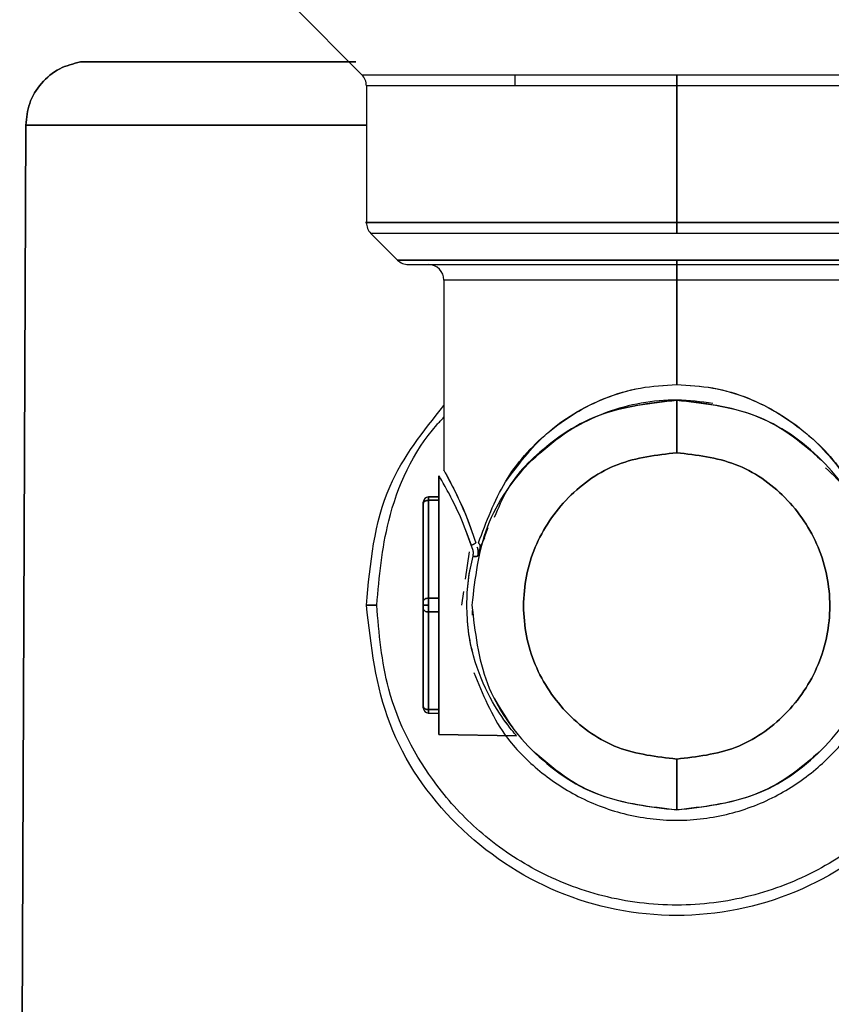
# Model space of a CAD drawing. Units: inches. Extents: x 12 to 137, y 10 to 136.
# Drawn here: x 90 to 91, y 126 to 127 of the extents above; entities that cross this region are included whole.
import ezdxf

# ---------------------------------------------------------------- set-up
doc = ezdxf.new("R2010")
doc.units = ezdxf.units.IN
doc.header["$MEASUREMENT"] = 0

msp = doc.modelspace()

# ---------------------------------------------------------------- linework, layer by layer
at = {"color": 7, "linetype": 'Continuous', "lineweight": 25}
for p, q in [((90.64348, 127.07128), (90.57727, 127.1375)), ((90.57727, 127.1375), (90.64348, 127.07128)), ((90.79169, 127.06068), (90.79162, 127.07128)), ((90.64787, 127.06087), (90.64787, 126.92841)), ((90.94787, 127.06068), (90.94787, 126.9286)), ((90.94787, 126.9286), (90.94787, 127.06068)), ((90.31269, 125.50163), (90.31865, 127.02271)), ((90.31865, 127.02271), (90.31269, 125.50163)), ((90.67798, 126.89228), (90.65227, 126.918)), ((90.65227, 126.918), (90.67798, 126.89228)), ((90.72287, 126.87309), (90.72287, 126.68889)), ((90.94787, 126.87289), (90.94787, 126.77189)), ((90.94787, 126.77189), (90.94787, 126.87289)), ((90.70287, 126.56223), (90.70287, 126.65672)), ((90.70287, 126.65672), (90.70287, 126.56223)), ((90.71787, 126.66331), (90.70787, 126.66331)), ((90.70787, 126.66331), (90.71787, 126.66331)), ((90.70787, 126.56558), (90.70787, 126.66009)), ((90.70787, 126.66009), (90.71787, 126.66009)), ((90.70787, 126.66009), (90.70787, 126.56558)), ((90.71787, 126.66009), (90.70787, 126.66009)), ((90.73078, 126.66047), (90.73464, 126.65256)), ((90.71787, 126.56558), (90.71787, 126.64631)), ((90.74395, 126.63061), (90.74932, 126.61659)), ((90.75996, 126.61828), (90.76558, 126.63371)), ((90.76217, 126.62375), (90.75789, 126.61466)), ((90.7472, 126.61021), (90.74346, 126.58398)), ((90.75076, 126.61247), (90.74932, 126.61659)), ((90.75076, 126.61247), (90.74932, 126.61659)), ((90.75789, 126.61466), (90.75574, 126.60673)), ((90.74174, 126.57195), (90.73987, 126.55889)), ((90.71787, 126.56558), (90.70787, 126.56558)), ((90.70787, 126.56558), (90.71787, 126.56558)), ((90.70287, 126.46112), (90.70287, 126.55555)), ((90.70287, 126.55555), (90.70287, 126.46112)), ((90.70787, 126.45778), (90.70787, 126.5522)), ((90.70787, 126.5522), (90.71787, 126.5522)), ((90.71787, 126.5522), (90.70787, 126.5522)), ((90.70787, 126.5522), (90.70787, 126.45778)), ((90.71787, 126.47156), (90.71787, 126.5522)), ((90.75051, 126.5491), (90.75053, 126.55352)), ((90.70287, 126.46447), (90.70287, 126.48644)), ((90.70787, 126.48644), (90.70787, 126.46447)), ((90.70787, 126.46447), (90.70787, 126.48644)), ((90.70787, 126.45778), (90.71787, 126.45778)), ((90.71787, 126.45778), (90.70787, 126.45778)), ((90.70768, 126.45447), (90.71787, 126.45447)), ((90.79315, 126.43258), (90.71787, 126.43389)), ((90.71787, 126.43389), (90.79315, 126.43258))]:
    msp.add_line(p, q, dxfattribs=at)
for centre, radius, start, end in [((90.63287, 127.06068), 0.015, 0.04774, 45.08043), ((90.66287, 126.9286), 0.015, 180.01812, 225.02823), ((90.68859, 126.90289), 0.015, 225.02823, 270), ((90.70787, 126.87289), 0.015, 0.04774, 90), ((90.70787, 126.65831), 0.005, 90.01834, 180), ((90.70787, 126.45947), 0.005, 180, 269.94469)]:
    msp.add_arc(centre, radius, start, end, dxfattribs=at)
for points, knots in [([(90.37142, 127.08377), (90.36451, 127.08202), (90.35024, 127.07839), (90.33279, 127.06382), (90.32091, 127.04444), (90.31938, 127.0298), (90.31865, 127.02271)], [0, 0, 0, 0, 0.241983, 0.5, 0.758017, 1, 1, 1, 1]), ([(90.31865, 127.02271), (90.31938, 127.0298), (90.32091, 127.04444), (90.33279, 127.06382), (90.35024, 127.07839), (90.36451, 127.08202), (90.37142, 127.08377)], [0, 0, 0, 0, 0.241983, 0.5, 0.758017, 1, 1, 1, 1]), ([(90.63766, 127.08377), (90.61404, 127.08377), (90.55634, 127.08377), (90.48627, 127.08377), (90.42848, 127.08377), (90.39333, 127.08377), (90.37453, 127.08377), (90.37241, 127.08377), (90.37142, 127.08377)], [0, 0, 0, 0, 0.1454406, 0.3554044, 0.5455608, 0.7156418, 0.8665844, 1, 1, 1, 1]), ([(90.37142, 127.08377), (90.37329, 127.08377), (90.37713, 127.08377), (90.40927, 127.08377), (90.46218, 127.08377), (90.53821, 127.08377), (90.59893, 127.08377), (90.63591, 127.08377), (90.63766, 127.08377)], [0, 0, 0, 0, 0.182665, 0.376271, 0.577926, 0.783861, 0.989796, 1, 1, 1, 1]), ([(90.64348, 127.07128), (90.6453, 127.07128), (90.64888, 127.07128), (90.67637, 127.07128), (90.71549, 127.07128), (90.77495, 127.07128), (90.85391, 127.07128), (90.91909, 127.07128), (90.94787, 127.07128)], [0, 0, 0, 0, 0.158429, 0.312128, 0.45716, 0.590874, 0.819363, 1, 1, 1, 1]), ([(90.94787, 127.07128), (90.94787, 127.07056), (90.94787, 127.06909), (90.94787, 127.06645), (90.94787, 127.06361), (90.94787, 127.06165), (90.94787, 127.06068)], [0, 0, 0, 0, 0.2475749, 0.5, 0.7524251, 1, 1, 1, 1]), ([(90.94787, 127.06068), (90.94787, 127.06165), (90.94787, 127.06361), (90.94787, 127.06645), (90.94787, 127.06909), (90.94787, 127.07056), (90.94787, 127.07128)], [0, 0, 0, 0, 0.247575, 0.5, 0.752425, 1, 1, 1, 1]), ([(90.94787, 127.07128), (90.97665, 127.07128), (91.04183, 127.07128), (91.12079, 127.07128), (91.18025, 127.07128), (91.21937, 127.07128), (91.24687, 127.07128), (91.25045, 127.07128), (91.25227, 127.07128)], [0, 0, 0, 0, 0.180637, 0.409126, 0.54284, 0.687872, 0.841571, 1, 1, 1, 1]), ([(90.94787, 127.06068), (90.91951, 127.06068), (90.85527, 127.06068), (90.77745, 127.06068), (90.71885, 127.06068), (90.68029, 127.06068), (90.65319, 127.06068), (90.64966, 127.06068), (90.64787, 127.06068)], [0, 0, 0, 0, 0.180637, 0.409126, 0.54284, 0.687872, 0.841571, 1, 1, 1, 1]), ([(91.24787, 127.06068), (91.24608, 127.06068), (91.24255, 127.06068), (91.21546, 127.06068), (91.1769, 127.06068), (91.1183, 127.06068), (91.04048, 127.06068), (90.97624, 127.06068), (90.94787, 127.06068)], [0, 0, 0, 0, 0.158429, 0.312128, 0.45716, 0.590874, 0.819363, 1, 1, 1, 1]), ([(90.31865, 127.02271), (90.31973, 127.02271), (90.32204, 127.02271), (90.34255, 127.02271), (90.38097, 127.02271), (90.4438, 127.02271), (90.53185, 127.02271), (90.60859, 127.02271), (90.64787, 127.02271)], [0, 0, 0, 0, 0.124135, 0.264578, 0.422828, 0.599758, 0.795116, 1, 1, 1, 1]), ([(90.64787, 127.02271), (90.63108, 127.02271), (90.57746, 127.02271), (90.5005, 127.02271), (90.42113, 127.02271), (90.36312, 127.02271), (90.32566, 127.02271), (90.32098, 127.02271), (90.31865, 127.02271)], [0, 0, 0, 0, 0.083538, 0.26683, 0.450123, 0.633415, 0.816708, 1, 1, 1, 1]), ([(90.94787, 126.9286), (90.91951, 126.9286), (90.85528, 126.9286), (90.77739, 126.9286), (90.71897, 126.9286), (90.67975, 126.9286), (90.65539, 126.9286), (90.6448, 126.9286), (90.64787, 126.9286), (90.64787, 126.9286)], [0, 0, 0, 0, 0.180633, 0.409117, 0.542827, 0.687857, 0.841552, 0.999977, 1, 1, 1, 1]), ([(90.94787, 126.9286), (90.94787, 126.92763), (90.94787, 126.92567), (90.94787, 126.92283), (90.94787, 126.92019), (90.94787, 126.91872), (90.94787, 126.918)], [0, 0, 0, 0, 0.247575, 0.5, 0.752425, 1, 1, 1, 1]), ([(91.24787, 126.9286), (91.24608, 126.9286), (91.24255, 126.9286), (91.21546, 126.9286), (91.1769, 126.9286), (91.1183, 126.9286), (91.04048, 126.9286), (90.97624, 126.9286), (90.94787, 126.9286)], [0, 0, 0, 0, 0.158429, 0.312128, 0.45716, 0.590874, 0.819363, 1, 1, 1, 1]), ([(90.94787, 126.918), (90.94787, 126.91872), (90.94787, 126.92019), (90.94787, 126.92283), (90.94787, 126.92567), (90.94787, 126.92763), (90.94787, 126.9286)], [0, 0, 0, 0, 0.247575, 0.5, 0.752425, 1, 1, 1, 1]), ([(90.94787, 126.89228), (90.92236, 126.89228), (90.86456, 126.89228), (90.79455, 126.89228), (90.74183, 126.89228), (90.70714, 126.89228), (90.68277, 126.89228), (90.67959, 126.89228), (90.67798, 126.89228)], [0, 0, 0, 0, 0.180637, 0.409126, 0.54284, 0.687872, 0.841571, 1, 1, 1, 1]), ([(90.68859, 126.88789), (90.69014, 126.88789), (90.69319, 126.88789), (90.7166, 126.88789), (90.74993, 126.88789), (90.80058, 126.88789), (90.86784, 126.88789), (90.92336, 126.88789), (90.94787, 126.88789)], [0, 0, 0, 0, 0.158385, 0.312092, 0.457132, 0.590852, 0.819354, 1, 1, 1, 1]), ([(90.70787, 126.88789), (90.70931, 126.88789), (90.71213, 126.88789), (90.73381, 126.88789), (90.76465, 126.88789), (90.81153, 126.88789), (90.87379, 126.88789), (90.92518, 126.88789), (90.94787, 126.88789)], [0, 0, 0, 0, 0.158429, 0.312128, 0.45716, 0.590874, 0.819363, 1, 1, 1, 1]), ([(91.21777, 126.89228), (91.21615, 126.89228), (91.21298, 126.89228), (91.1886, 126.89228), (91.15392, 126.89228), (91.10119, 126.89228), (91.03118, 126.89228), (90.97339, 126.89228), (90.94787, 126.89228)], [0, 0, 0, 0, 0.158429, 0.312128, 0.45716, 0.590874, 0.819363, 1, 1, 1, 1]), ([(90.94787, 126.89228), (90.94787, 126.89163), (90.94787, 126.89032), (90.94787, 126.88895), (90.94787, 126.88805), (90.94787, 126.88794), (90.94787, 126.88789)], [0, 0, 0, 0, 0.247575, 0.5, 0.752425, 1, 1, 1, 1]), ([(90.94787, 126.88789), (90.94787, 126.88794), (90.94787, 126.88805), (90.94787, 126.88895), (90.94787, 126.89032), (90.94787, 126.89163), (90.94787, 126.89228)], [0, 0, 0, 0, 0.247575, 0.5, 0.752425, 1, 1, 1, 1]), ([(90.94787, 126.88789), (90.97238, 126.88789), (91.0279, 126.88789), (91.09522, 126.88789), (91.14571, 126.88789), (91.17961, 126.88789), (91.20067, 126.88789), (91.20982, 126.88789), (91.20716, 126.88789), (91.20716, 126.88789)], [0, 0, 0, 0, 0.180627, 0.409105, 0.542812, 0.687837, 0.841527, 0.999948, 1, 1, 1, 1]), ([(90.94787, 126.88789), (90.94787, 126.88769), (90.94787, 126.88738), (90.94787, 126.88551), (90.94787, 126.88357), (90.94787, 126.88117), (90.94787, 126.87768), (90.94787, 126.87478), (90.94787, 126.87289)], [0, 0, 0, 0, 0.239457, 0.368361, 0.5, 0.631639, 0.760543, 1, 1, 1, 1]), ([(90.94787, 126.87289), (90.94787, 126.87478), (90.94787, 126.87768), (90.94787, 126.88117), (90.94787, 126.88357), (90.94787, 126.88551), (90.94787, 126.88738), (90.94787, 126.88769), (90.94787, 126.88789)], [0, 0, 0, 0, 0.2394568, 0.3683607, 0.5, 0.6316393, 0.7605432, 1, 1, 1, 1]), ([(90.94787, 126.88789), (90.97061, 126.88789), (91.02212, 126.88789), (91.0835, 126.88789), (91.12286, 126.88789), (91.13511, 126.88789), (91.13816, 126.88789)], [0, 0, 0, 0, 0.307631, 0.696756, 0.924474, 1, 1, 1, 1]), ([(90.94787, 126.87289), (90.9266, 126.87289), (90.87842, 126.87289), (90.82006, 126.87289), (90.7761, 126.87289), (90.74719, 126.87289), (90.72686, 126.87289), (90.72422, 126.87289), (90.72287, 126.87289)], [0, 0, 0, 0, 0.180637, 0.409126, 0.54284, 0.687872, 0.841571, 1, 1, 1, 1]), ([(91.17287, 126.87289), (91.17153, 126.87289), (91.16888, 126.87289), (91.14856, 126.87289), (91.11964, 126.87289), (91.07569, 126.87289), (91.01733, 126.87289), (90.96915, 126.87289), (90.94787, 126.87289)], [0, 0, 0, 0, 0.158429, 0.312128, 0.45716, 0.590874, 0.819363, 1, 1, 1, 1]), ([(90.75627, 126.61889), (90.76384, 126.63931), (90.77887, 126.67983), (90.82058, 126.72721), (90.86799, 126.7566), (90.91255, 126.76993), (90.93612, 126.77124), (90.94787, 126.77189)], [0, 0, 0, 0, 0.255032, 0.506148, 0.753858, 0.877289, 1, 1, 1, 1]), ([(90.78246, 126.67787), (90.79457, 126.69418), (90.81904, 126.72714), (90.8671, 126.75612), (90.91204, 126.76991), (90.93607, 126.77124), (90.94787, 126.77189)], [0, 0, 0, 0, 0.32833, 0.663317, 0.834575, 1, 1, 1, 1]), ([(90.94787, 126.77189), (90.95959, 126.77124), (90.98314, 126.76994), (91.02773, 126.75662), (91.0752, 126.72719), (91.11689, 126.67979), (91.13191, 126.63928), (91.13947, 126.61889)], [0, 0, 0, 0, 0.1223154, 0.2459778, 0.4940698, 0.7453257, 1, 1, 1, 1]), ([(90.94787, 126.77189), (90.95967, 126.77123), (90.98368, 126.76989), (91.02884, 126.75622), (91.07594, 126.72603), (91.11125, 126.68762), (91.12276, 126.65818), (91.12653, 126.64852)], [0, 0, 0, 0, 0.141255, 0.287505, 0.573901, 0.86026, 1, 1, 1, 1]), ([(90.64787, 126.55889), (90.65158, 126.59877), (90.65827, 126.67065), (90.70297, 126.72678), (90.72287, 126.75176)], [0, 0, 0, 0, 0.554899, 1, 1, 1, 1]), ([(90.94787, 126.75689), (90.92193, 126.75391), (90.87004, 126.74796), (90.80459, 126.70217), (90.7588, 126.63672), (90.75285, 126.58483), (90.74987, 126.55889)], [0, 0, 0, 0, 0.24999, 0.499986, 0.74999, 1, 1, 1, 1]), ([(90.98277, 126.75379), (90.97132, 126.75525), (90.94835, 126.75819), (90.91323, 126.75479), (90.86896, 126.74305), (90.82227, 126.71525), (90.78693, 126.68022), (90.77525, 126.6525), (90.77149, 126.64359)], [0, 0, 0, 0, 0.124078, 0.248987, 0.374549, 0.626117, 0.879748, 1, 1, 1, 1]), ([(90.80787, 126.6989), (90.81797, 126.70783), (90.83793, 126.72546), (90.88432, 126.74991), (90.92269, 126.75412), (90.94787, 126.75689)], [0, 0, 0, 0, 0.260818, 0.514795, 1, 1, 1, 1]), ([(90.94787, 126.75689), (90.94787, 126.75621), (90.94787, 126.75516), (90.94787, 126.74879), (90.94787, 126.7422), (90.94787, 126.73403), (90.94787, 126.72218), (90.94787, 126.71238), (90.94787, 126.70602)], [0, 0, 0, 0, 0.239214, 0.368205, 0.5, 0.631795, 0.760786, 1, 1, 1, 1]), ([(91.14587, 126.55889), (91.1429, 126.58483), (91.13694, 126.63672), (91.09116, 126.70217), (91.02571, 126.74796), (90.97382, 126.75391), (90.94787, 126.75689)], [0, 0, 0, 0, 0.25001, 0.500014, 0.75001, 1, 1, 1, 1]), ([(90.94787, 126.70602), (90.94787, 126.71238), (90.94787, 126.72218), (90.94787, 126.73403), (90.94787, 126.7422), (90.94787, 126.74879), (90.94787, 126.75516), (90.94787, 126.75621), (90.94787, 126.75689)], [0, 0, 0, 0, 0.239214, 0.368205, 0.5, 0.631795, 0.760786, 1, 1, 1, 1]), ([(90.94787, 126.75689), (90.97306, 126.75412), (91.01143, 126.74991), (91.05782, 126.72546), (91.07777, 126.70783), (91.08788, 126.6989)], [0, 0, 0, 0, 0.485196, 0.739175, 1, 1, 1, 1]), ([(90.65787, 126.55889), (90.66036, 126.58611), (90.66599, 126.64776), (90.69436, 126.71035), (90.72051, 126.73794), (90.72287, 126.74043)], [0, 0, 0, 0, 0.418353, 0.947531, 1, 1, 1, 1]), ([(90.65787, 126.55889), (90.66036, 126.58611), (90.66599, 126.64776), (90.69436, 126.71035), (90.72051, 126.73794), (90.72287, 126.74043)], [0, 0, 0, 0, 0.418353, 0.947531, 1, 1, 1, 1]), ([(90.94787, 126.70602), (90.9285, 126.70379), (90.88976, 126.69934), (90.8405, 126.66512), (90.80758, 126.6162), (90.79602, 126.55802), (90.80758, 126.49984), (90.8405, 126.45092), (90.88976, 126.41669), (90.9285, 126.41224), (90.94787, 126.41002)], [0, 0, 0, 0, 0.124991, 0.249988, 0.374991, 0.5, 0.625009, 0.750012, 0.875009, 1, 1, 1, 1]), ([(90.94787, 126.41002), (90.9285, 126.41224), (90.88976, 126.41669), (90.8405, 126.45092), (90.80758, 126.49984), (90.79602, 126.55802), (90.80758, 126.6162), (90.8405, 126.66512), (90.88976, 126.69934), (90.9285, 126.70379), (90.94787, 126.70602)], [0, 0, 0, 0, 0.124991, 0.249988, 0.374991, 0.5, 0.625009, 0.750012, 0.875009, 1, 1, 1, 1]), ([(90.94787, 126.41002), (90.96724, 126.41224), (91.00599, 126.41669), (91.05525, 126.45092), (91.08817, 126.49984), (91.09973, 126.55802), (91.08817, 126.6162), (91.05525, 126.66512), (91.00599, 126.69934), (90.96724, 126.70379), (90.94787, 126.70602)], [0, 0, 0, 0, 0.124991, 0.249988, 0.374991, 0.5, 0.625009, 0.750012, 0.875009, 1, 1, 1, 1]), ([(90.94787, 126.70602), (90.96724, 126.70379), (91.00599, 126.69934), (91.05525, 126.66512), (91.08817, 126.6162), (91.09973, 126.55802), (91.08817, 126.49984), (91.05525, 126.45092), (91.00599, 126.41669), (90.96724, 126.41224), (90.94787, 126.41002)], [0, 0, 0, 0, 0.124991, 0.249988, 0.374991, 0.5, 0.625009, 0.750012, 0.875009, 1, 1, 1, 1]), ([(90.71787, 126.68389), (90.71787, 126.68246), (90.71787, 126.68007), (90.71787, 126.66294), (90.71787, 126.65601)], [0, 0, 0, 0, 0.596065, 1, 1, 1, 1]), ([(90.74932, 126.61659), (90.74584, 126.62618), (90.73888, 126.64532), (90.72799, 126.66635), (90.7197, 126.68103), (90.71854, 126.68294), (90.71796, 126.68389)], [0, 0, 0, 0, 0.251255, 0.50138, 0.751149, 1, 1, 1, 1]), ([(90.74932, 126.61659), (90.74584, 126.62618), (90.73888, 126.64532), (90.72799, 126.66635), (90.7197, 126.68103), (90.71854, 126.68294), (90.71796, 126.68389)], [0, 0, 0, 0, 0.251255, 0.50138, 0.751148, 1, 1, 1, 1]), ([(90.72289, 126.68886), (90.72288, 126.68887), (90.72194, 126.69058), (90.72523, 126.68473), (90.73249, 126.67101), (90.7434, 126.64864), (90.75016, 126.62884), (90.75355, 126.61889)], [0, 0, 0, 0, 0.00133, 0.248852, 0.497654, 0.747608, 1, 1, 1, 1]), ([(91.12433, 126.64347), (91.12085, 126.65252), (91.11369, 126.67114), (91.09925, 126.68457), (91.09183, 126.69148)], [0, 0, 0, 0, 0.4861402, 1, 1, 1, 1]), ([(90.72565, 126.68384), (90.72792, 126.67959), (90.73246, 126.67108), (90.74349, 126.64844), (90.75019, 126.62876), (90.75355, 126.61889)], [0, 0, 0, 0, 0.33243, 0.665462, 1, 1, 1, 1]), ([(90.70287, 126.65672), (90.70294, 126.65714), (90.70304, 126.6578), (90.70367, 126.65859), (90.70431, 126.65913), (90.70511, 126.65956), (90.70628, 126.65998), (90.70724, 126.66004), (90.70787, 126.66009)], [0, 0, 0, 0, 0.239455, 0.368359, 0.499998, 0.631637, 0.760541, 1, 1, 1, 1]), ([(90.70287, 126.65672), (90.70287, 126.65702), (90.70287, 126.65763), (90.70287, 126.6582), (90.70287, 126.65841), (90.70287, 126.65805), (90.70287, 126.65721), (90.70287, 126.65601), (90.70287, 126.65467), (90.70287, 126.65376), (90.70287, 126.65331)], [0, 0, 0, 0, 0.1120353, 0.2255848, 0.3611508, 0.4999325, 0.6355085, 0.7743005, 0.8864074, 1, 1, 1, 1]), ([(90.70287, 126.65331), (90.70287, 126.65373), (90.70287, 126.65462), (90.70287, 126.65595), (90.70287, 126.65717), (90.70287, 126.65805), (90.70287, 126.6584), (90.70287, 126.6582), (90.70287, 126.65762), (90.70287, 126.657), (90.70287, 126.65672)], [0, 0, 0, 0, 0.104553, 0.224444, 0.357393, 0.498146, 0.639228, 0.773061, 0.894157, 1, 1, 1, 1]), ([(90.70787, 126.66331), (90.70787, 126.66327), (90.70787, 126.66318), (90.70787, 126.66245), (90.70787, 126.66143), (90.70787, 126.6605), (90.70787, 126.66009)], [0, 0, 0, 0, 0.260394, 0.525034, 0.787762, 1, 1, 1, 1]), ([(90.70787, 126.66009), (90.70787, 126.6605), (90.70787, 126.66139), (90.70787, 126.6624), (90.70787, 126.66316), (90.70787, 126.66326), (90.70787, 126.66331)], [0, 0, 0, 0, 0.2164493, 0.4565678, 0.7189786, 1, 1, 1, 1]), ([(90.71787, 126.57936), (90.71787, 126.58895), (90.71787, 126.60303), (90.71787, 126.61405), (90.71787, 126.61755)], [0, 0, 0, 0, 0.681765, 1, 1, 1, 1]), ([(90.74932, 126.61659), (90.74975, 126.61671), (90.75063, 126.61697), (90.75184, 126.61753), (90.75288, 126.61819), (90.75333, 126.61866), (90.75355, 126.61889)], [0, 0, 0, 0, 0.245303, 0.5, 0.754697, 1, 1, 1, 1]), ([(90.75355, 126.61889), (90.75333, 126.61866), (90.75288, 126.61819), (90.75184, 126.61753), (90.75063, 126.61697), (90.74975, 126.61671), (90.74932, 126.61659)], [0, 0, 0, 0, 0.245303, 0.5, 0.754697, 1, 1, 1, 1]), ([(90.75097, 126.60606), (90.75119, 126.60715), (90.75161, 126.60932), (90.75104, 126.61142), (90.75076, 126.61247)], [0, 0, 0, 0, 0.501833, 1, 1, 1, 1]), ([(90.75097, 126.60606), (90.75119, 126.60717), (90.75162, 126.60935), (90.75104, 126.61145), (90.75076, 126.61247)], [0, 0, 0, 0, 0.5143, 1, 1, 1, 1]), ([(90.75574, 126.60673), (90.75599, 126.60842), (90.7564, 126.61122), (90.75536, 126.61388), (90.75495, 126.61493)], [0, 0, 0, 0, 0.604443, 1, 1, 1, 1]), ([(90.75495, 126.61493), (90.75545, 126.61359), (90.75645, 126.61092), (90.75597, 126.60812), (90.75574, 126.60673)], [0, 0, 0, 0, 0.503795, 1, 1, 1, 1]), ([(90.74496, 126.55889), (90.74524, 126.56706), (90.7458, 126.58339), (90.74925, 126.5985), (90.75097, 126.60606)], [0, 0, 0, 0, 0.500131, 1, 1, 1, 1]), ([(90.74496, 126.55889), (90.74523, 126.56685), (90.7458, 126.58318), (90.74922, 126.5983), (90.75097, 126.60606)], [0, 0, 0, 0, 0.487522, 1, 1, 1, 1]), ([(90.75574, 126.60673), (90.75563, 126.60653), (90.7554, 126.60613), (90.75428, 126.60581), (90.75273, 126.60576), (90.75155, 126.60596), (90.75097, 126.60606)], [0, 0, 0, 0, 0.24145, 0.5, 0.75855, 1, 1, 1, 1]), ([(90.75097, 126.60606), (90.75155, 126.60596), (90.75273, 126.60576), (90.75428, 126.60581), (90.7554, 126.60613), (90.75563, 126.60653), (90.75574, 126.60673)], [0, 0, 0, 0, 0.24145, 0.5, 0.75855, 1, 1, 1, 1]), ([(90.70787, 126.56558), (90.70724, 126.56553), (90.70628, 126.56546), (90.70511, 126.56505), (90.70431, 126.56462), (90.70367, 126.56408), (90.70304, 126.5633), (90.70294, 126.56265), (90.70287, 126.56223)], [0, 0, 0, 0, 0.239457, 0.368361, 0.5, 0.631639, 0.760543, 1, 1, 1, 1]), ([(90.64787, 126.55889), (90.64801, 126.55889), (90.64821, 126.55889), (90.64946, 126.55889), (90.65075, 126.55889), (90.65235, 126.55889), (90.65468, 126.55889), (90.65661, 126.55889), (90.65787, 126.55889)], [0, 0, 0, 0, 0.239457, 0.368361, 0.5, 0.631639, 0.760543, 1, 1, 1, 1]), ([(90.65787, 126.55889), (90.65661, 126.55889), (90.65468, 126.55889), (90.65235, 126.55889), (90.65075, 126.55889), (90.64946, 126.55889), (90.64821, 126.55889), (90.64801, 126.55889), (90.64787, 126.55889)], [0, 0, 0, 0, 0.239457, 0.368361, 0.5, 0.631639, 0.760543, 1, 1, 1, 1]), ([(91.23787, 126.55889), (91.23559, 126.53147), (91.23043, 126.46938), (91.19117, 126.39413), (91.13884, 126.33754), (91.08442, 126.30003), (91.01929, 126.27481), (90.94787, 126.26588), (90.87646, 126.27481), (90.81132, 126.30003), (90.7569, 126.33754), (90.70457, 126.39413), (90.66532, 126.46938), (90.66015, 126.53147), (90.65787, 126.55889)], [0, 0, 0, 0, 0.090318, 0.204563, 0.27142, 0.343936, 0.420786, 0.5, 0.579214, 0.656064, 0.72858, 0.795437, 0.909682, 1, 1, 1, 1]), ([(91.23787, 126.55889), (91.23559, 126.53147), (91.23043, 126.46938), (91.19117, 126.39413), (91.13884, 126.33754), (91.08442, 126.30003), (91.01929, 126.27481), (90.94787, 126.26588), (90.87646, 126.27481), (90.81132, 126.30003), (90.7569, 126.33754), (90.70457, 126.39413), (90.66532, 126.46938), (90.66015, 126.53147), (90.65787, 126.55889)], [0, 0, 0, 0, 0.090318, 0.204563, 0.27142, 0.343936, 0.420786, 0.5, 0.579214, 0.656064, 0.72858, 0.795437, 0.909682, 1, 1, 1, 1]), ([(90.70787, 126.55889), (90.70724, 126.55889), (90.70628, 126.55889), (90.70511, 126.55889), (90.70431, 126.55889), (90.70367, 126.55889), (90.70304, 126.55889), (90.70294, 126.55889), (90.70287, 126.55889)], [0, 0, 0, 0, 0.239457, 0.368361, 0.5, 0.631639, 0.760543, 1, 1, 1, 1]), ([(90.70287, 126.55889), (90.70294, 126.55889), (90.70304, 126.55889), (90.70367, 126.55889), (90.70431, 126.55889), (90.70511, 126.55889), (90.70628, 126.55889), (90.70724, 126.55889), (90.70787, 126.55889)], [0, 0, 0, 0, 0.2394568, 0.3683607, 0.5, 0.6316393, 0.7605432, 1, 1, 1, 1]), ([(90.70287, 126.55555), (90.70294, 126.55512), (90.70304, 126.55448), (90.70367, 126.5537), (90.70431, 126.55316), (90.70511, 126.55273), (90.70628, 126.55231), (90.70724, 126.55225), (90.70787, 126.5522)], [0, 0, 0, 0, 0.239457, 0.368361, 0.5, 0.631639, 0.760543, 1, 1, 1, 1]), ([(90.79315, 126.43258), (90.79269, 126.43309), (90.79175, 126.43413), (90.78303, 126.44459), (90.76717, 126.46724), (90.75283, 126.50132), (90.74598, 126.53337), (90.7453, 126.55039), (90.74496, 126.55889)], [0, 0, 0, 0, 0.125059, 0.250585, 0.500654, 0.750227, 0.875304, 1, 1, 1, 1]), ([(90.79315, 126.43258), (90.79269, 126.43309), (90.79175, 126.43413), (90.78303, 126.44458), (90.76717, 126.46725), (90.75274, 126.50148), (90.74598, 126.53359), (90.74529, 126.55061), (90.74496, 126.55889)], [0, 0, 0, 0, 0.125061, 0.25059, 0.500661, 0.750234, 0.878454, 1, 1, 1, 1]), ([(90.74987, 126.55889), (90.75285, 126.53294), (90.7588, 126.48105), (90.80459, 126.41561), (90.87004, 126.36982), (90.92193, 126.36387), (90.94787, 126.36089)], [0, 0, 0, 0, 0.25001, 0.500014, 0.75001, 1, 1, 1, 1]), ([(90.94787, 126.36089), (90.97382, 126.36387), (91.02571, 126.36982), (91.09116, 126.41561), (91.13694, 126.48105), (91.1429, 126.53294), (91.14587, 126.55889)], [0, 0, 0, 0, 0.24999, 0.499986, 0.74999, 1, 1, 1, 1]), ([(90.70287, 126.48644), (90.70287, 126.48833), (90.70287, 126.49123), (90.70287, 126.49473), (90.70287, 126.49713), (90.70287, 126.49907), (90.70287, 126.50094), (90.70287, 126.50124), (90.70287, 126.50144)], [0, 0, 0, 0, 0.239457, 0.368361, 0.5, 0.631639, 0.760543, 1, 1, 1, 1]), ([(90.70787, 126.49644), (90.70787, 126.49631), (90.70787, 126.49611), (90.70787, 126.49486), (90.70787, 126.49357), (90.70787, 126.49197), (90.70787, 126.48964), (90.70787, 126.4877), (90.70787, 126.48644)], [0, 0, 0, 0, 0.239457, 0.368361, 0.5, 0.631639, 0.760543, 1, 1, 1, 1]), ([(90.75173, 126.49358), (90.76021, 126.47283), (90.77425, 126.43851), (90.81112, 126.40019), (90.84987, 126.37321), (90.89667, 126.35514), (90.94787, 126.34873), (90.99907, 126.35515), (91.04589, 126.3732), (91.08459, 126.40022), (91.12003, 126.43673), (91.13328, 126.46885), (91.14094, 126.48742)], [0, 0, 0, 0, 0.1301591, 0.2153789, 0.3078127, 0.4057696, 0.5067414, 0.6077132, 0.7056702, 0.7981039, 0.8833237, 1, 1, 1, 1]), ([(90.77186, 126.46822), (90.77791, 126.45801), (90.78703, 126.44261), (90.7955, 126.43247), (90.79639, 126.43139), (90.79684, 126.43086)], [0, 0, 0, 0, 0.498462, 0.751421, 1, 1, 1, 1]), ([(90.70287, 126.46447), (90.70287, 126.46402), (90.70287, 126.46311), (90.70287, 126.46177), (90.70287, 126.46056), (90.70287, 126.45973), (90.70287, 126.45936), (90.70287, 126.45959), (90.70287, 126.46018), (90.70287, 126.46081), (90.70287, 126.46112)], [0, 0, 0, 0, 0.11185, 0.225214, 0.360962, 0.499931, 0.63569, 0.77467, 0.886592, 1, 1, 1, 1]), ([(90.70287, 126.46112), (90.70287, 126.46083), (90.70287, 126.46021), (90.70287, 126.4596), (90.70287, 126.45938), (90.70287, 126.45971), (90.70287, 126.46058), (90.70287, 126.4618), (90.70287, 126.46314), (90.70287, 126.46405), (90.70287, 126.46447)], [0, 0, 0, 0, 0.104918, 0.225321, 0.358828, 0.5, 0.641172, 0.774679, 0.895082, 1, 1, 1, 1]), ([(90.70787, 126.45778), (90.70724, 126.45782), (90.70628, 126.45789), (90.70511, 126.45831), (90.70431, 126.45874), (90.70367, 126.45928), (90.70304, 126.46006), (90.70294, 126.4607), (90.70287, 126.46112)], [0, 0, 0, 0, 0.239457, 0.368361, 0.5, 0.631639, 0.760543, 1, 1, 1, 1]), ([(90.70787, 126.45778), (90.70787, 126.45746), (90.70787, 126.45626), (90.70787, 126.45498), (90.70787, 126.45428), (90.70787, 126.45473), (90.70787, 126.45594), (90.70787, 126.4572), (90.70787, 126.45778)], [0, 0, 0, 0, 0.072454, 0.27668, 0.480905, 0.674041, 0.848221, 1, 1, 1, 1]), ([(90.70787, 126.45778), (90.70787, 126.4571), (90.70787, 126.45573), (90.70787, 126.45463), (90.70787, 126.45457), (90.70787, 126.45454)], [0, 0, 0, 0, 0.359264, 0.718528, 1, 1, 1, 1]), ([(90.71787, 126.46177), (90.71787, 126.45484), (90.71787, 126.43771), (90.71787, 126.43531), (90.71787, 126.43389)], [0, 0, 0, 0, 0.403935, 1, 1, 1, 1]), ([(90.94787, 126.36089), (90.92269, 126.36366), (90.88432, 126.36787), (90.83793, 126.39231), (90.81797, 126.40995), (90.80787, 126.41888)], [0, 0, 0, 0, 0.485196, 0.739175, 1, 1, 1, 1]), ([(91.08788, 126.41888), (91.07777, 126.40995), (91.05782, 126.39232), (91.01143, 126.36787), (90.97306, 126.36366), (90.94787, 126.36089)], [0, 0, 0, 0, 0.260818, 0.514795, 1, 1, 1, 1]), ([(90.94787, 126.41002), (90.94787, 126.4038), (90.94787, 126.39425), (90.94787, 126.38282), (90.94787, 126.37497), (90.94787, 126.36865), (90.94787, 126.36255), (90.94787, 126.36154), (90.94787, 126.36089)], [0, 0, 0, 0, 0.239697, 0.368515, 0.5, 0.631485, 0.760303, 1, 1, 1, 1]), ([(90.94787, 126.36089), (90.94787, 126.36154), (90.94787, 126.36255), (90.94787, 126.36865), (90.94787, 126.37497), (90.94787, 126.38282), (90.94787, 126.39425), (90.94787, 126.4038), (90.94787, 126.41002)], [0, 0, 0, 0, 0.239697, 0.368515, 0.5, 0.631485, 0.760303, 1, 1, 1, 1])]:
    msp.add_open_spline(points, degree=3, knots=knots, dxfattribs=at)
for points in [[(90.64348, 127.07128), (90.64805, 127.07128), (90.65721, 127.07128), (90.7276, 127.07128), (90.82821, 127.07128), (90.90799, 127.07128), (90.94787, 127.07128)], [(90.94787, 127.07128), (90.98776, 127.07128), (91.06753, 127.07128), (91.16815, 127.07128), (91.23854, 127.07128), (91.24769, 127.07128), (91.25227, 127.07128)], [(90.94787, 127.06068), (90.90856, 127.06068), (90.82994, 127.06068), (90.73078, 127.06068), (90.6614, 127.06068), (90.65238, 127.06068), (90.64787, 127.06068)], [(91.24787, 127.06068), (91.24336, 127.06068), (91.23434, 127.06068), (91.16497, 127.06068), (91.06581, 127.06068), (90.98718, 127.06068), (90.94787, 127.06068)], [(90.64787, 126.9286), (90.65238, 126.9286), (90.6614, 126.9286), (90.73078, 126.9286), (90.82994, 126.9286), (90.90856, 126.9286), (90.94787, 126.9286)], [(90.94787, 126.9286), (90.98718, 126.9286), (91.06581, 126.9286), (91.16497, 126.9286), (91.23434, 126.9286), (91.24336, 126.9286), (91.24787, 126.9286)], [(90.94787, 126.918), (90.90914, 126.918), (90.83167, 126.918), (90.73396, 126.918), (90.6656, 126.918), (90.65671, 126.918), (90.65227, 126.918)], [(91.24348, 126.918), (91.23904, 126.918), (91.23015, 126.918), (91.16179, 126.918), (91.06408, 126.918), (90.98661, 126.918), (90.94787, 126.918)], [(90.67798, 126.89228), (90.68204, 126.89228), (90.69015, 126.89228), (90.75256, 126.89228), (90.84177, 126.89228), (90.91251, 126.89228), (90.94787, 126.89228)], [(90.94787, 126.89228), (90.98324, 126.89228), (91.05397, 126.89228), (91.14318, 126.89228), (91.2056, 126.89228), (91.21371, 126.89228), (91.21777, 126.89228)], [(90.94787, 126.87289), (90.91839, 126.87289), (90.85942, 126.87289), (90.78505, 126.87289), (90.73302, 126.87289), (90.72625, 126.87289), (90.72287, 126.87289)], [(91.17287, 126.87289), (91.16949, 126.87289), (91.16273, 126.87289), (91.1107, 126.87289), (91.03632, 126.87289), (90.97736, 126.87289), (90.94787, 126.87289)], [(90.71787, 126.43389), (90.71787, 126.43577), (90.71787, 126.43953), (90.71787, 126.46843), (90.71787, 126.50975), (90.71787, 126.55889), (90.71787, 126.60803), (90.71787, 126.64935), (90.71787, 126.67825), (90.71787, 126.68201), (90.71787, 126.68389)], [(90.71787, 126.68389), (90.71787, 126.68201), (90.71787, 126.67825), (90.71787, 126.64935), (90.71787, 126.60803), (90.71787, 126.55889), (90.71787, 126.50975), (90.71787, 126.46843), (90.71787, 126.43953), (90.71787, 126.43577), (90.71787, 126.43389)], [(90.70787, 126.66009), (90.70722, 126.66003), (90.70591, 126.65993), (90.70425, 126.65915), (90.7031, 126.65804), (90.70295, 126.65716), (90.70287, 126.65672)], [(90.70787, 126.66331), (90.70787, 126.66327), (90.70787, 126.66319), (90.70787, 126.66253), (90.70787, 126.66152), (90.70787, 126.66057), (90.70787, 126.66009)], [(90.75789, 126.61466), (90.75795, 126.61532), (90.75808, 126.61662), (90.75687, 126.61813), (90.75627, 126.61889)], [(90.75627, 126.61889), (90.75687, 126.61813), (90.75808, 126.61662), (90.75795, 126.61532), (90.75789, 126.61466)], [(90.70287, 126.56223), (90.70295, 126.56267), (90.7031, 126.56355), (90.70425, 126.56465), (90.70591, 126.56543), (90.70722, 126.56553), (90.70787, 126.56558)], [(90.70287, 126.55889), (90.70287, 126.55951), (90.70287, 126.56075), (90.70287, 126.56174), (90.70287, 126.56223)], [(90.70287, 126.56223), (90.70287, 126.56174), (90.70287, 126.56074), (90.70287, 126.55951), (90.70287, 126.55889)], [(90.70787, 126.56558), (90.70787, 126.56458), (90.70787, 126.56259), (90.70787, 126.56012), (90.70787, 126.55889)], [(90.70787, 126.55889), (90.70787, 126.56012), (90.70787, 126.56259), (90.70787, 126.56458), (90.70787, 126.56558)], [(91.24787, 126.55889), (91.24336, 126.51963), (91.23434, 126.4411), (91.16497, 126.34124), (91.06581, 126.27451), (90.94787, 126.25108), (90.82994, 126.27451), (90.73078, 126.34124), (90.6614, 126.4411), (90.65238, 126.51963), (90.64787, 126.55889)], [(90.70287, 126.55555), (90.70287, 126.55604), (90.70287, 126.55703), (90.70287, 126.55827), (90.70287, 126.55889)], [(90.70287, 126.55889), (90.70287, 126.55827), (90.70287, 126.55704), (90.70287, 126.55604), (90.70287, 126.55555)], [(90.70787, 126.5522), (90.70722, 126.55225), (90.70591, 126.55235), (90.70425, 126.55313), (90.7031, 126.55423), (90.70295, 126.55511), (90.70287, 126.55555)], [(90.70787, 126.5522), (90.70787, 126.5532), (90.70787, 126.55519), (90.70787, 126.55766), (90.70787, 126.55889)], [(90.70787, 126.55889), (90.70787, 126.55766), (90.70787, 126.55519), (90.70787, 126.5532), (90.70787, 126.5522)], [(90.70787, 126.49644), (90.70787, 126.49629), (90.70787, 126.49599), (90.70787, 126.49368), (90.70787, 126.49038), (90.70787, 126.48776), (90.70787, 126.48644)], [(90.70287, 126.46112), (90.70295, 126.46069), (90.7031, 126.45981), (90.70425, 126.4587), (90.70591, 126.45793), (90.70722, 126.45783), (90.70787, 126.45778)], [(90.71787, 126.46447), (90.71787, 126.46346), (90.71787, 126.46146), (90.71787, 126.45872), (90.71787, 126.45649), (90.71787, 126.45499), (90.71787, 126.45434), (90.71787, 126.4546), (90.71787, 126.45572), (90.71787, 126.45709), (90.71787, 126.45778)]]:
    msp.add_open_spline(points, degree=3, dxfattribs=at)

doc.saveas('drawing.dxf')
